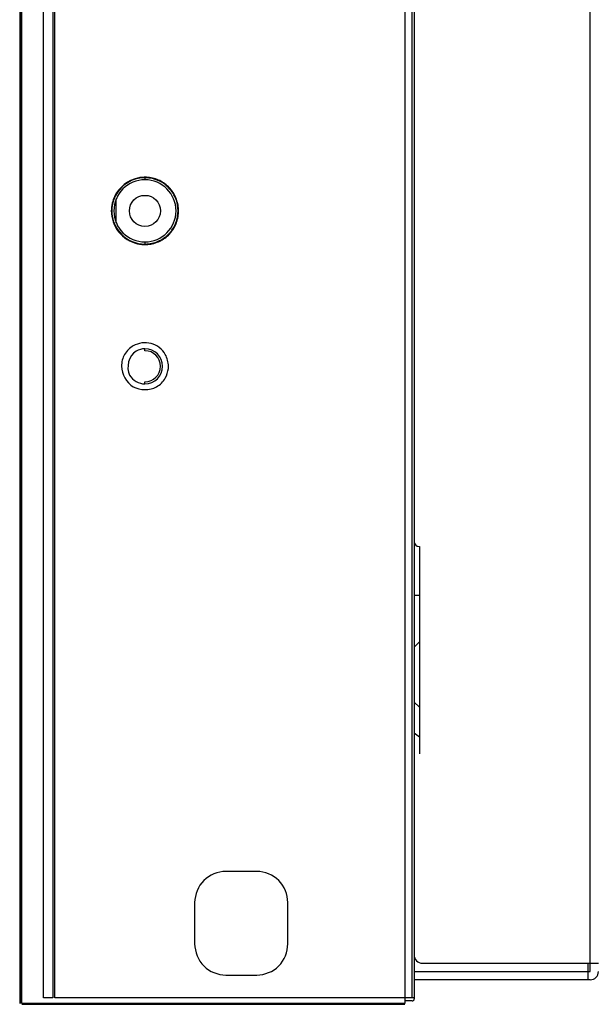
# Model space of a CAD drawing. Units: millimetres. Extents: x 842 to 4935, y 1138 to 2978.
# Drawn here: x 945 to 1000, y 1564 to 1659 of the extents above; entities that cross this region are included whole.
import ezdxf

# ---------------------------------------------------------------- set-up
doc = ezdxf.new("R2010")
doc.units = ezdxf.units.MM
doc.header["$LTSCALE"] = 326.975
doc.layers.add('2K17VW55_RC_L_CON', color=7, linetype='CONTINUOUS')
doc.layers.add('PANEL_LGD_LD550DUN-THA2_THB_CON', color=7, linetype='CONTINUOUS')

msp = doc.modelspace()

# ---------------------------------------------------------------- linework, layer by layer
at = {"layer": '2K17VW55_RC_L_CON', "color": 7}
for p, q in [((1000.033, 1567.3071), (1000.033, 2243.3071)), ((983.533, 1608.3071), (983.533, 1588.3071)), ((983.833, 1568.1071), (1000.833, 1568.1071)), ((999.833, 1566.5071), (999.833, 1568.1071)), ((983.033, 1567.3071), (1000.033, 1567.3071)), ((1000.033, 1566.5071), (983.033, 1566.5071))]:
    msp.add_line(p, q, dxfattribs=at)
for centre, radius, start, end in [((983.533, 1608.8071), 0.5, 180, 270), ((983.833, 1568.9071), 0.8, 180, 270), ((1000.033, 1567.3071), 0.8, 270, 360)]:
    msp.add_arc(centre, radius, start, end, dxfattribs=at)
at = {"layer": 'PANEL_LGD_LD550DUN-THA2_THB_CON', "color": 2}
msp.add_line((944.933, 2246.4071), (944.933, 1564.2071), dxfattribs=at)
at = {"layer": 'PANEL_LGD_LD550DUN-THA2_THB_CON', "color": 7}
for p, q in [((945.083, 2246.4071), (945.083, 1564.2071)), ((945.133, 1564.2071), (945.133, 2246.4071)), ((982.133, 2246.4071), (982.133, 1564.2071)), ((944.933, 2246.2071), (944.933, 1564.4071)), ((947.233, 1564.7571), (947.233, 2245.8571)), ((948.133, 2245.8571), (948.133, 1564.7571)), ((948.333, 1564.7571), (948.333, 2245.8571)), ((957.033, 1643.9071), (957.033, 1643.7071)), ((954.2654, 1639.553), (954.2654, 1641.8612)), ((957.033, 1637.7071), (957.033, 1637.5071)), ((957.033, 1627.2071), (957.033, 1627.4071)), ((957.033, 1624.0071), (957.033, 1624.2071)), ((967.833, 1576.9571), (964.833, 1576.9571)), ((961.833, 1573.9571), (961.833, 1569.9571)), ((970.833, 1569.9571), (970.833, 1573.9571)), ((964.833, 1566.9571), (967.833, 1566.9571)), ((982.133, 1564.2071), (945.133, 1564.2071)), ((945.133, 1564.1371), (982.133, 1564.1371)), ((948.133, 1564.7571), (947.233, 1564.7571)), ((983.033, 1564.7571), (948.333, 1564.7571)), ((982.833, 1564.4571), (982.133, 1564.4571))]:
    msp.add_line(p, q, dxfattribs=at)
at = {"layer": 'PANEL_LGD_LD550DUN-THA2_THB_CON', "color": 6}
for p, q in [((982.833, 1564.7571), (982.833, 2245.8571)), ((983.033, 2245.5571), (983.033, 1564.6571)), ((983.033, 1603.6071), (983.533, 1603.6071)), ((983.533, 1599.1071), (983.033, 1598.6071)), ((983.033, 1593.3071), (983.533, 1592.8071)), ((983.533, 1589.9321), (983.033, 1590.3071))]:
    msp.add_line(p, q, dxfattribs=at)
at = {"layer": 'PANEL_LGD_LD550DUN-THA2_THB_CON', "color": 7}
msp.add_circle((957.033, 1640.7071), 1.5, dxfattribs=at)
at = {"layer": 'PANEL_LGD_LD550DUN-THA2_THB_CON', "color": 6}
for centre, radius, start, end in [((957.033, 1640.7071), 3.2, 90, 270), ((957.033, 1640.7071), 3, 90, 270), ((957.033, 1625.7071), 1.7, 270, 90)]:
    msp.add_arc(centre, radius, start, end, dxfattribs=at)
at = {"layer": 'PANEL_LGD_LD550DUN-THA2_THB_CON', "color": 7}
for centre, radius, start, end in [((957.0333, 1640.691), 3.2656, 87.531165, 102.557519), ((957.0356, 1640.7139), 3.2426, 76.937373, 87.554768), ((957.0324, 1640.7149), 3.2424, 66.063483, 76.877983), ((957.033, 1640.7071), 3, 270, 90), ((957.0145, 1640.6714), 3.2894, 61.583408, 66.085779), ((957.074, 1640.7333), 3.2029, 35.886108, 40.695427), ((957.0822, 1640.7172), 3.1496, 9.994711, 13.768186), ((956.6703, 1640.6427), 3.6102, 10.024996, 14.89575), ((957.0017, 1640.7071), 3.2306, 350.138698, 9.923454), ((956.3696, 1640.5922), 3.9151, 1.681257, 9.986703), ((957.082, 1640.697), 3.1498, 344.378046, 350.068723), ((956.6809, 1640.7703), 3.5998, 344.986491, 350.019758), ((956.3998, 1640.8175), 3.8847, 350.052251, 358.37124), ((957.1639, 1640.618), 3.0932, 324.140784, 334.13789), ((957.028, 1640.7039), 3.2019, 319.347625, 324.318653), ((957.0728, 1640.6814), 3.2042, 319.126651, 324.176085), ((957.0335, 1640.7241), 3.2665, 256.979608, 272.379147), ((957.0357, 1640.6992), 3.2416, 272.358118, 282.598205), ((957.0319, 1640.7009), 3.2441, 282.657249, 293.848695), ((957.1482, 1640.5254), 2.9862, 293.164828, 298.066708), ((957.0148, 1640.7429), 3.2894, 293.825471, 298.340001), ((957.033, 1625.7071), 1.5, 270, 90), ((956.442, 1625.8198), 2.8682, 353.729521, 357.746651), ((982.833, 1564.6571), 0.2, 270, 360)]:
    msp.add_arc(centre, radius, start, end, dxfattribs=at)
for points in [[(956.3233, 1643.8785), (955.4112, 1643.6742), (954.5257, 1642.9869), (954.1187, 1642.1455)], [(958.4462, 1643.5781), (958.0106, 1643.7883), (957.5165, 1643.8933), (957.033, 1643.9071)], [(959.5519, 1642.6805), (959.2598, 1643.0547), (958.8737, 1643.3717), (958.4462, 1643.5781)], [(959.5024, 1642.8218), (959.245, 1643.1211), (958.9271, 1643.3766), (958.5798, 1643.5645)], [(954.1187, 1642.1455), (953.9043, 1641.7022), (953.7974, 1641.1992), (953.783, 1640.7071)], [(960.1414, 1641.4668), (960.0343, 1641.9036), (959.8287, 1642.326), (959.5519, 1642.6805)], [(960.1592, 1641.5707), (960.0605, 1641.9411), (959.8936, 1642.3003), (959.669, 1642.6108)], [(959.6288, 1638.8363), (959.8472, 1639.1405), (960.0147, 1639.4882), (960.1155, 1639.8488)], [(958.5531, 1637.8904), (958.8945, 1638.0724), (959.2052, 1638.3245), (959.4572, 1638.618)], [(958.5763, 1637.8477), (958.9219, 1638.0342), (959.2387, 1638.2876), (959.4957, 1638.5846)], [(957.033, 1637.5071), (957.4723, 1637.5196), (957.9189, 1637.607), (958.3228, 1637.78)], [(955.0713, 1626.8591), (954.8735, 1626.5138), (954.7737, 1626.1047), (954.758, 1625.7071)], [(955.9074, 1627.6839), (955.5668, 1627.491), (955.266, 1627.1988), (955.0713, 1626.8591)], [(956.1766, 1627.1755), (955.4837, 1626.7814), (955.1629, 1625.5596), (955.5558, 1624.866)], [(957.033, 1627.4071), (956.7375, 1627.3952), (956.4337, 1627.3217), (956.1766, 1627.1755)], [(959.308, 1625.7071), (959.2921, 1626.1025), (959.1938, 1626.5091), (958.9982, 1626.8531)], [(954.758, 1625.7071), (954.7885, 1624.9506), (955.2361, 1624.1172), (955.892, 1623.739)], [(955.5558, 1624.866), (955.7, 1624.6114), (955.9183, 1624.3867), (956.1722, 1624.2412)], [(958.9947, 1624.5551), (959.1599, 1624.8435), (959.2567, 1625.1762), (959.2931, 1625.5066)], [(956.1722, 1624.2412), (956.4302, 1624.0934), (956.7359, 1624.0188), (957.033, 1624.0071)], [(958.1586, 1623.7302), (958.4992, 1623.9232), (958.8, 1624.2154), (958.9947, 1624.5551)], [(955.892, 1623.739), (956.5466, 1623.3616), (957.5012, 1623.3579), (958.1586, 1623.7302)], [(964.833, 1576.9571), (964.0678, 1576.9419), (962.4655, 1576.3246), (961.8482, 1574.7223), (961.833, 1573.9571)], [(970.833, 1573.9571), (970.8178, 1574.7223), (970.2005, 1576.3246), (968.5982, 1576.9419), (967.833, 1576.9571)], [(961.833, 1569.9571), (961.8482, 1569.1919), (962.4655, 1567.5895), (964.0678, 1566.9722), (964.833, 1566.9571)], [(967.833, 1566.9571), (968.5982, 1566.9722), (970.2005, 1567.5895), (970.8178, 1569.1919), (970.833, 1569.9571)]]:
    msp.add_open_spline(points, degree=3, dxfattribs=at)
for points, knots in [([(953.783, 1640.7071), (953.8046, 1639.9937), (954.2705, 1638.5214), (955.6022, 1637.7032), (956.2975, 1637.5415)], [0, 0, 0, 0, 0.4999352, 1, 1, 1, 1]), ([(959.9473, 1639.2687), (959.9914, 1639.3598), (960.0704, 1639.5466), (960.1315, 1639.7399), (960.1578, 1639.8378)], [0, 0, 0, 0, 0.4996975, 1, 1, 1, 1]), ([(958.9982, 1626.8531), (958.713, 1627.3545), (957.6854, 1628.1451), (956.409, 1627.9681), (955.9074, 1627.6839)], [0, 0, 0, 0, 0.5001342, 1, 1, 1, 1])]:
    msp.add_open_spline(points, degree=3, knots=knots, dxfattribs=at)

doc.saveas('drawing.dxf')
